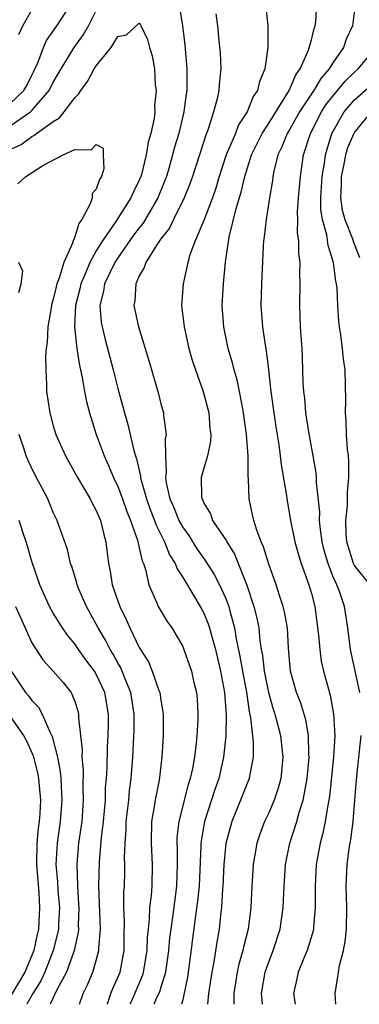
# Model space of a CAD drawing. Units: inches. Extents: x 2622000 to 2624947, y 1521000 to 1524000.
# Drawn here: x 2622918 to 2622949, y 1521000 to 1521092 of the extents above; entities that cross this region are included whole.
import ezdxf

# ---------------------------------------------------------------- set-up
doc = ezdxf.new("R2010")
doc.units = ezdxf.units.IN
doc.header["$MEASUREMENT"] = 0
doc.layers.add('LD26221521_2ft', color=133, linetype='Continuous')

msp = doc.modelspace()

# ---------------------------------------------------------------- linework, layer by layer
at = {"layer": 'LD26221521_2ft'}
for points, elevation in [([(2622917, 1521083.774), (2622918.256, 1521085), (2622918.531, 1521085.469), (2622919, 1521086.429), (2622919.2, 1521086.8), (2622919.549, 1521087.549), (2622920.105, 1521089), (2622920.365, 1521089.635), (2622921.326, 1521091), (2622922.632, 1521093)], 8142), ([(2622917, 1521081.716), (2622918.871, 1521083), (2622919, 1521083.125), (2622920.62, 1521085), (2622921, 1521085.755), (2622921.468, 1521086.532), (2622921.722, 1521087), (2622922.935, 1521089), (2622923.812, 1521090.188), (2622924.272, 1521091), (2622925.264, 1521093)], 8140), ([(2622932.747, 1521092.747), (2622933.003, 1521091.003), (2622933.233, 1521089.233), (2622933.431, 1521087), (2622933.416, 1521086.584), (2622933.42, 1521085), (2622933.36, 1521084.64), (2622933.152, 1521083), (2622932.666, 1521081), (2622932.283, 1521079.717), (2622932.099, 1521079), (2622931.731, 1521077.732), (2622931.511, 1521077), (2622931.377, 1521076.623), (2622930.728, 1521075), (2622929.352, 1521072.648), (2622929, 1521072.23), (2622928.464, 1521071.536), (2622927, 1521069.434), (2622926.725, 1521069), (2622925.765, 1521067), (2622925.676, 1521066.324), (2622925.336, 1521065), (2622925.456, 1521063.456), (2622925.533, 1521063), (2622925.826, 1521061.826), (2622926.583, 1521059), (2622927, 1521057.277), (2622927.616, 1521055), (2622927.94, 1521053.94), (2622928.487, 1521051.513), (2622928.643, 1521051), (2622928.74, 1521050.741), (2622929.11, 1521049.11), (2622929.113, 1521049), (2622929.145, 1521048.855), (2622929.659, 1521047), (2622930.006, 1521046.006), (2622930.415, 1521045), (2622930.555, 1521044.555), (2622931.355, 1521043), (2622931.816, 1521041.816), (2622932.339, 1521041), (2622932.504, 1521040.504), (2622933, 1521039.754), (2622934.175, 1521037.826), (2622934.782, 1521036.782), (2622935, 1521036.378), (2622935.397, 1521035.397), (2622935.524, 1521035), (2622935.704, 1521034.296), (2622936.076, 1521033), (2622936.555, 1521031), (2622936.926, 1521029), (2622937.065, 1521026.935), (2622937.031, 1521024.969), (2622936.838, 1521023), (2622936.382, 1521021), (2622936.022, 1521019.978), (2622935.064, 1521017), (2622935, 1521016.656), (2622934.723, 1521015), (2622934.725, 1521014.725), (2622934.551, 1521011), (2622934.42, 1521009.58), (2622934.219, 1521008.219), (2622933.541, 1521003), (2622933.47, 1521002.529), (2622933, 1521000.281), (2622932.923, 1521000)], 8140), ([(2622940.751, 1521092.751), (2622940.938, 1521091), (2622940.949, 1521089), (2622940.678, 1521087), (2622940.165, 1521085.835), (2622939.993, 1521085), (2622939.58, 1521084.42), (2622939.019, 1521083), (2622938.215, 1521081.785), (2622937.926, 1521081), (2622937.085, 1521079), (2622936.433, 1521077), (2622936.106, 1521075.894), (2622935.801, 1521075), (2622935, 1521072.913), (2622934.186, 1521071), (2622933.706, 1521069.706), (2622933.505, 1521069), (2622933.064, 1521067), (2622932.932, 1521065), (2622933.161, 1521063), (2622933.611, 1521061), (2622933.919, 1521059.919), (2622934.221, 1521059), (2622934.942, 1521057), (2622935.463, 1521055), (2622935.559, 1521053.559), (2622935.635, 1521053), (2622935.617, 1521052.383), (2622935.328, 1521051), (2622934.751, 1521049), (2622934.784, 1521047.216), (2622934.822, 1521047), (2622934.89, 1521046.89), (2622935, 1521046.604), (2622935.608, 1521045.608), (2622935.811, 1521045), (2622937.096, 1521043.096), (2622937.133, 1521043), (2622937.857, 1521041.857), (2622938.998, 1521038.998), (2622939.66, 1521037), (2622939.926, 1521035.927), (2622940.098, 1521035), (2622940.209, 1521033.791), (2622940.336, 1521033), (2622940.444, 1521032.444), (2622940.594, 1521031), (2622940.995, 1521028.995), (2622941.447, 1521027.447), (2622941.595, 1521027), (2622941.822, 1521026.178), (2622942.119, 1521025), (2622942.342, 1521023), (2622942.143, 1521021), (2622941.905, 1521020.095), (2622941.527, 1521019), (2622941, 1521017.761), (2622940.637, 1521017), (2622940.189, 1521015.811), (2622939.918, 1521015), (2622939.71, 1521013.71), (2622939.578, 1521013), (2622939.462, 1521011), (2622939.375, 1521009), (2622939.121, 1521007), (2622938.688, 1521005.312), (2622938.632, 1521005), (2622938.26, 1521003.74), (2622938.1, 1521003), (2622937.786, 1521001), (2622937.779, 1521000)], 8144), ([(2622940.456, 1521000), (2622940.408, 1521000.408), (2622940.365, 1521001), (2622940.702, 1521003), (2622941, 1521003.859), (2622941.441, 1521005), (2622942.093, 1521007), (2622942.384, 1521009), (2622942.461, 1521011), (2622942.594, 1521013), (2622943.005, 1521015), (2622943.638, 1521017), (2622943.852, 1521017.852), (2622944.218, 1521019), (2622944.369, 1521019.631), (2622944.59, 1521021), (2622944.777, 1521023), (2622944.753, 1521023.247), (2622944.723, 1521025), (2622944.467, 1521026.467), (2622944.004, 1521028.004), (2622943.61, 1521029), (2622943.059, 1521031), (2622942.877, 1521033.123), (2622942.764, 1521035), (2622942.495, 1521036.494), (2622942.378, 1521037), (2622942.067, 1521037.933), (2622941.737, 1521039), (2622941, 1521041.038), (2622940.536, 1521042.536), (2622940.326, 1521043), (2622939.916, 1521044.084), (2622939.639, 1521045), (2622939.537, 1521045.537), (2622939.213, 1521047), (2622939.153, 1521048.847), (2622939.123, 1521049.123), (2622939.11, 1521051), (2622938.965, 1521053), (2622938.692, 1521055), (2622938.608, 1521055.392), (2622938.318, 1521057), (2622938.094, 1521058.094), (2622937.825, 1521059), (2622937.67, 1521059.67), (2622937.272, 1521061), (2622936.845, 1521063), (2622936.695, 1521065), (2622936.813, 1521067), (2622937.02, 1521069.02), (2622937.35, 1521071.35), (2622938.007, 1521074.007), (2622938.477, 1521075.523), (2622938.802, 1521077), (2622939.441, 1521079), (2622939.949, 1521080.05), (2622940.434, 1521081), (2622941, 1521081.881), (2622942.926, 1521085), (2622943.539, 1521086.461), (2622943.951, 1521087), (2622944.732, 1521088.732), (2622945, 1521089.713), (2622945.242, 1521090.757), (2622945.348, 1521091), (2622945.397, 1521091.397), (2622945.491, 1521093)], 8146), ([(2622949.072, 1521093), (2622948.804, 1521091), (2622948.244, 1521089.756), (2622947.982, 1521089), (2622947, 1521087.562), (2622946.663, 1521087), (2622945.878, 1521086.122), (2622945.224, 1521085), (2622945.126, 1521084.874), (2622943.894, 1521083), (2622943, 1521081.41), (2622942.746, 1521081), (2622942.262, 1521079.738), (2622941.874, 1521079), (2622941.491, 1521077.491), (2622941.405, 1521077), (2622941.369, 1521076.631), (2622941.115, 1521075), (2622940.784, 1521073), (2622940.611, 1521071.389), (2622940.538, 1521071), (2622940.503, 1521070.503), (2622940.349, 1521067), (2622940.304, 1521065), (2622940.448, 1521063), (2622940.686, 1521061.314), (2622940.793, 1521060.793), (2622941.018, 1521059.018), (2622941.24, 1521057), (2622941.507, 1521055), (2622941.698, 1521053.698), (2622941.978, 1521052.022), (2622942.109, 1521051), (2622942.185, 1521050.185), (2622942.668, 1521047.332), (2622942.706, 1521047), (2622943.066, 1521045), (2622943.47, 1521043), (2622943.799, 1521041.799), (2622944.05, 1521041), (2622944.769, 1521039), (2622945, 1521038.197), (2622945.308, 1521037), (2622945.656, 1521034.344), (2622945.768, 1521033), (2622945.913, 1521031.913), (2622946.119, 1521031), (2622946.739, 1521028.74), (2622947.065, 1521027), (2622947.162, 1521025), (2622947.044, 1521023), (2622946.673, 1521019.327), (2622946.619, 1521019), (2622946.514, 1521018.514), (2622946.284, 1521017), (2622946.074, 1521015.926), (2622945.819, 1521015), (2622945.445, 1521013), (2622945.333, 1521011), (2622945.347, 1521009), (2622945.188, 1521007.187), (2622945.182, 1521007), (2622945.155, 1521006.846), (2622944.594, 1521005), (2622944.281, 1521004.282), (2622943.765, 1521003), (2622943.636, 1521002.364), (2622943.325, 1521001), (2622943.491, 1521000)], 8148), ([(2622917.804, 1521090.195), (2622918.183, 1521091), (2622919, 1521092.498)], 8144), ([(2622936.127, 1521092.127), (2622936.259, 1521091), (2622936.386, 1521089.614), (2622936.506, 1521088.507), (2622936.564, 1521087), (2622936.409, 1521085.591), (2622936.384, 1521085), (2622936.231, 1521084.231), (2622935.903, 1521083), (2622935.407, 1521081.407), (2622935.176, 1521080.824), (2622933.948, 1521077), (2622933.705, 1521076.296), (2622933.183, 1521075), (2622932.172, 1521073), (2622931.798, 1521072.202), (2622931, 1521071.201), (2622930.554, 1521070.554), (2622929.602, 1521069), (2622929.465, 1521068.535), (2622929, 1521067.745), (2622928.668, 1521067), (2622928.571, 1521065.429), (2622928.482, 1521065), (2622928.922, 1521063), (2622929.893, 1521059.893), (2622930.776, 1521056.776), (2622931, 1521055.834), (2622931.232, 1521055), (2622931.244, 1521054.756), (2622931.502, 1521053), (2622931.416, 1521052.584), (2622931.424, 1521051), (2622931.49, 1521049.49), (2622931.42, 1521049), (2622931.484, 1521048.516), (2622931.837, 1521047), (2622932.199, 1521046.199), (2622932.682, 1521045), (2622933, 1521044.417), (2622933.592, 1521043.591), (2622934.362, 1521042.362), (2622935, 1521041.449), (2622935.197, 1521041.197), (2622935.963, 1521039.963), (2622936.456, 1521039), (2622937, 1521037.818), (2622937.24, 1521037.24), (2622937.313, 1521037), (2622937.405, 1521036.595), (2622937.851, 1521035), (2622938.009, 1521033.992), (2622938.35, 1521032.35), (2622938.582, 1521031), (2622938.953, 1521029.047), (2622939.219, 1521027.219), (2622939.351, 1521026.649), (2622939.578, 1521024.422), (2622939.576, 1521023), (2622939.229, 1521021.229), (2622939.199, 1521021), (2622938.414, 1521019), (2622937.589, 1521017), (2622937.037, 1521014.963), (2622936.844, 1521013), (2622936.757, 1521011), (2622936.73, 1521010.73), (2622936.64, 1521009), (2622936.583, 1521008.583), (2622936.423, 1521007), (2622936.214, 1521005.786), (2622935.942, 1521003.942), (2622935.754, 1521003), (2622935.446, 1521001), (2622935.347, 1521000)], 8142), ([(2622917, 1521079.5), (2622918.019, 1521079.981), (2622919, 1521080.713), (2622919.2, 1521080.799), (2622919.439, 1521081), (2622921, 1521082.12), (2622921.566, 1521082.434), (2622922.025, 1521083), (2622923, 1521084.315), (2622923.358, 1521084.642), (2622923.553, 1521085), (2622924.18, 1521085.82), (2622924.815, 1521087), (2622925, 1521087.285), (2622926.39, 1521089), (2622927, 1521090.019), (2622927.823, 1521090.177), (2622928.699, 1521091), (2622929, 1521091.248), (2622929.098, 1521091.098), (2622929.747, 1521089.747), (2622929.948, 1521089), (2622930.203, 1521088.203), (2622930.398, 1521087), (2622930.488, 1521085.512), (2622930.573, 1521085), (2622930.419, 1521083.581), (2622930.438, 1521083), (2622930.371, 1521082.372), (2622930.066, 1521081), (2622929.819, 1521080.181), (2622929.628, 1521079), (2622929.189, 1521077.189), (2622929.135, 1521077), (2622929, 1521076.653), (2622928.446, 1521075.554), (2622928.223, 1521075), (2622926.802, 1521072.801), (2622925.563, 1521071), (2622925, 1521070.07), (2622924.412, 1521069), (2622924.007, 1521068.007), (2622923.553, 1521067), (2622923.462, 1521066.538), (2622923.076, 1521065), (2622922.981, 1521063), (2622923.196, 1521061), (2622923.429, 1521059.429), (2622923.542, 1521059), (2622923.699, 1521058.301), (2622923.904, 1521057), (2622924.076, 1521056.076), (2622924.356, 1521055), (2622924.997, 1521053), (2622925.723, 1521051), (2622926.127, 1521050.127), (2622926.595, 1521049), (2622927, 1521048.172), (2622927.431, 1521047), (2622927.833, 1521045.833), (2622928.174, 1521045), (2622928.823, 1521043.178), (2622928.868, 1521043), (2622928.881, 1521042.881), (2622929, 1521042.452), (2622929.256, 1521041.256), (2622929.377, 1521041), (2622929.574, 1521040.426), (2622929.887, 1521039), (2622930.602, 1521037.398), (2622930.757, 1521037), (2622930.842, 1521036.842), (2622931.601, 1521035.601), (2622932.03, 1521035), (2622933, 1521033.344), (2622933.151, 1521033), (2622933.839, 1521031), (2622934.074, 1521029.926), (2622934.302, 1521029), (2622934.369, 1521028.369), (2622934.442, 1521027), (2622934.43, 1521026.43), (2622934.356, 1521025), (2622934.293, 1521024.293), (2622934.135, 1521023), (2622933.947, 1521021.947), (2622933.733, 1521021), (2622933.545, 1521020.455), (2622932.658, 1521017), (2622932.501, 1521015.499), (2622932.487, 1521015), (2622932.517, 1521014.517), (2622932.531, 1521013), (2622932.464, 1521011), (2622932.082, 1521008.082), (2622931.914, 1521007), (2622931.817, 1521006.183), (2622931.711, 1521005), (2622931.421, 1521003), (2622931.354, 1521002.645), (2622931, 1521001.597), (2622930.865, 1521001.135), (2622930.608, 1521000.607), (2622930.342, 1521000)], 8138), ([(2622949.492, 1521029), (2622948.637, 1521033), (2622948.385, 1521035), (2622948.081, 1521037), (2622947.615, 1521038.385), (2622947.372, 1521039), (2622947, 1521039.83), (2622946.545, 1521041), (2622946.199, 1521042.2), (2622946.005, 1521043), (2622945.839, 1521044.161), (2622945.761, 1521045), (2622945.767, 1521045.767), (2622945.46, 1521048.54), (2622945.457, 1521049), (2622945.43, 1521049.43), (2622945.166, 1521051), (2622944.762, 1521053.238), (2622944.484, 1521055), (2622944.373, 1521056.373), (2622944.287, 1521057), (2622944.242, 1521057.758), (2622944.177, 1521060.177), (2622944.135, 1521061), (2622943.994, 1521063), (2622943.913, 1521065), (2622943.948, 1521067), (2622943.927, 1521067.927), (2622943.96, 1521069), (2622943.836, 1521069.836), (2622943.831, 1521071), (2622943.712, 1521071.712), (2622943.73, 1521073), (2622943.716, 1521073.716), (2622943.802, 1521075), (2622943.978, 1521077), (2622944.273, 1521079), (2622944.901, 1521081), (2622945.939, 1521083), (2622946.355, 1521083.645), (2622947, 1521084.47), (2622948.141, 1521085.859), (2622949, 1521086.703), (2622949.345, 1521087), (2622951.029, 1521089)], 8150), ([(2622950.45, 1521039), (2622949, 1521040.813), (2622948.905, 1521041), (2622948.287, 1521043), (2622948.215, 1521043.785), (2622948.203, 1521045), (2622948.364, 1521046.364), (2622948.367, 1521047.633), (2622948.486, 1521049), (2622948.47, 1521050.47), (2622948.432, 1521051), (2622948.362, 1521051.638), (2622948.274, 1521053), (2622948.229, 1521054.229), (2622948.156, 1521055), (2622948.184, 1521056.184), (2622948.13, 1521059), (2622947.996, 1521059.996), (2622947.899, 1521061), (2622947.738, 1521062.262), (2622947.618, 1521063), (2622947.553, 1521063.553), (2622947.46, 1521065), (2622947.399, 1521066.601), (2622947.346, 1521067), (2622947.266, 1521067.266), (2622947.062, 1521069), (2622946.561, 1521070.561), (2622946.43, 1521071.57), (2622946.021, 1521073), (2622945.885, 1521073.885), (2622945.869, 1521075), (2622946.007, 1521077), (2622946.226, 1521078.226), (2622946.323, 1521079), (2622946.462, 1521079.538), (2622946.913, 1521081), (2622948.047, 1521083), (2622949, 1521084.115), (2622950.534, 1521085.466)], 8152), ([(2622950.564, 1521083), (2622949, 1521081.116), (2622948.93, 1521081), (2622948.351, 1521079.649), (2622948.171, 1521079), (2622947.991, 1521077.991), (2622947.776, 1521077), (2622947.779, 1521076.221), (2622947.705, 1521075), (2622947.858, 1521073.858), (2622948.095, 1521073), (2622948.811, 1521071.189), (2622948.897, 1521070.897), (2622949.467, 1521069.467)], 8154), ([(2622917.697, 1521076.303), (2622918.439, 1521077), (2622920.026, 1521078.026), (2622921.911, 1521079), (2622923, 1521079.519), (2622924.524, 1521079.476), (2622925, 1521079.973), (2622925.634, 1521079.633), (2622925.64, 1521079), (2622925.699, 1521077.698), (2622925.497, 1521077), (2622925.291, 1521076.709), (2622925, 1521075.828), (2622924.603, 1521075.397), (2622924.61, 1521075), (2622924.435, 1521074.435), (2622923.643, 1521073), (2622923.371, 1521072.629), (2622923, 1521071.384), (2622922.848, 1521071), (2622922.792, 1521070.792), (2622921.978, 1521069), (2622921.546, 1521067.546), (2622921.323, 1521067), (2622921.256, 1521066.744), (2622921, 1521065.594), (2622920.86, 1521065.14), (2622920.507, 1521063), (2622920.435, 1521061.565), (2622920.35, 1521061), (2622920.285, 1521060.285), (2622920.298, 1521059), (2622920.368, 1521057.632), (2622920.37, 1521057), (2622920.668, 1521055), (2622921, 1521053.812), (2622921.251, 1521053), (2622922.131, 1521051), (2622923.237, 1521049), (2622924.44, 1521047), (2622924.62, 1521046.62), (2622925, 1521045.943), (2622925.403, 1521045), (2622925.688, 1521043.688), (2622925.9, 1521043), (2622926.005, 1521042.005), (2622926.135, 1521041), (2622926.288, 1521040.288), (2622926.49, 1521039), (2622927.184, 1521037), (2622927.79, 1521035.79), (2622928.13, 1521035), (2622929, 1521033.196), (2622929.849, 1521031.849), (2622930.191, 1521031), (2622930.818, 1521029.182), (2622930.894, 1521029), (2622931, 1521028.282), (2622931.2, 1521027.2), (2622931.221, 1521027), (2622931.218, 1521025), (2622931.097, 1521023), (2622930.837, 1521020.837), (2622930.474, 1521019), (2622930.386, 1521018.386), (2622930.14, 1521017), (2622930.087, 1521015), (2622930.205, 1521013), (2622930.169, 1521011), (2622930.106, 1521010.106), (2622929.961, 1521009), (2622929.924, 1521007.923), (2622929.807, 1521007), (2622929.739, 1521006.261), (2622929.699, 1521005), (2622929.367, 1521003), (2622929.284, 1521002.716), (2622928.227, 1521000.227), (2622928.123, 1521000)], 8136), ([(2622917.794, 1521066.206), (2622918.017, 1521067), (2622918.178, 1521068.177), (2622917.809, 1521069)], 8134), ([(2622926.022, 1521000), (2622926.037, 1521000.038), (2622926.35, 1521001), (2622926.526, 1521001.475), (2622927, 1521002.482), (2622927.209, 1521003), (2622927.589, 1521005), (2622927.594, 1521006.405), (2622927.636, 1521007.637), (2622927.572, 1521009), (2622927.575, 1521010.424), (2622927.618, 1521011), (2622927.658, 1521012.342), (2622927.667, 1521013), (2622927.635, 1521013.635), (2622927.678, 1521015), (2622927.772, 1521016.228), (2622927.789, 1521017), (2622928.02, 1521019), (2622928.101, 1521019.899), (2622928.255, 1521021), (2622928.403, 1521023), (2622928.514, 1521025.486), (2622928.528, 1521027), (2622928.223, 1521029), (2622927.668, 1521030.332), (2622927.417, 1521031), (2622927.291, 1521031.291), (2622927, 1521031.766), (2622926.561, 1521032.561), (2622926.29, 1521033), (2622925.861, 1521033.861), (2622925.181, 1521035), (2622925, 1521035.365), (2622924.093, 1521037), (2622923.39, 1521038.61), (2622923.226, 1521039), (2622923.188, 1521039.188), (2622922.712, 1521040.712), (2622922.604, 1521041), (2622922.31, 1521042.31), (2622921.533, 1521044.467), (2622921.36, 1521045), (2622921.236, 1521045.236), (2622921, 1521045.75), (2622920.482, 1521047), (2622919.284, 1521049.284), (2622918.634, 1521050.634), (2622918.487, 1521051), (2622918.261, 1521051.739), (2622917.833, 1521053)], 8134), ([(2622923.431, 1521000), (2622923.787, 1521001), (2622924.196, 1521001.804), (2622924.686, 1521003), (2622925, 1521004.075), (2622925.247, 1521005), (2622925.248, 1521005.248), (2622925.385, 1521007), (2622925.25, 1521011), (2622925.297, 1521013.297), (2622925.485, 1521015.485), (2622925.668, 1521017), (2622925.843, 1521019), (2622925.868, 1521020.132), (2622925.945, 1521021), (2622926.008, 1521022.008), (2622926.047, 1521023.953), (2622926.113, 1521025), (2622926.142, 1521026.142), (2622926.142, 1521027), (2622925.784, 1521029), (2622925, 1521030.707), (2622924.825, 1521031), (2622924.037, 1521032.037), (2622923.353, 1521033), (2622923, 1521033.535), (2622922.326, 1521034.326), (2622921.856, 1521035), (2622921, 1521036.393), (2622920.649, 1521037), (2622919.744, 1521039), (2622919, 1521041.178), (2622918.607, 1521042.607), (2622918.484, 1521043), (2622918.188, 1521043.812), (2622917.818, 1521045)], 8132), ([(2622917.494, 1521037), (2622917.968, 1521035.968), (2622919, 1521033.612), (2622920.026, 1521032.026), (2622920.998, 1521031), (2622921.931, 1521029.931), (2622922.657, 1521029), (2622923, 1521028.175), (2622923.283, 1521027.283), (2622923.347, 1521027), (2622923.347, 1521026.653), (2622923.539, 1521025), (2622923.674, 1521023.674), (2622923.654, 1521023), (2622923.773, 1521021.773), (2622923.748, 1521020.252), (2622923.792, 1521019), (2622923.64, 1521017), (2622923.573, 1521016.427), (2622923.352, 1521015), (2622923.179, 1521013), (2622923.247, 1521011), (2622923.358, 1521009.358), (2622923.369, 1521009), (2622923.325, 1521007.326), (2622923.335, 1521007), (2622923.313, 1521006.687), (2622922.949, 1521005), (2622922.231, 1521003), (2622921.333, 1521001.333), (2622920.701, 1521000)], 8130), ([(2622917.06, 1521031.06), (2622918.408, 1521029), (2622918.691, 1521028.691), (2622919, 1521028.247), (2622919.633, 1521027.633), (2622919.966, 1521027), (2622920.671, 1521025.328), (2622920.901, 1521024.901), (2622921.379, 1521023), (2622921.643, 1521021.643), (2622921.697, 1521021), (2622921.722, 1521020.278), (2622921.805, 1521019), (2622921.654, 1521017), (2622921.356, 1521015), (2622921.248, 1521013), (2622921.396, 1521011.396), (2622921.437, 1521010.562), (2622921.568, 1521009), (2622921.487, 1521007.487), (2622921.475, 1521007), (2622921.404, 1521006.596), (2622921.004, 1521005), (2622920.217, 1521003), (2622919.831, 1521002.168), (2622919.1, 1521001), (2622918.549, 1521000)], 8128), ([(2622917, 1521026.764), (2622918.24, 1521025), (2622918.503, 1521024.503), (2622919.124, 1521023.124), (2622919.535, 1521021.535), (2622919.633, 1521021), (2622919.679, 1521020.321), (2622919.804, 1521019), (2622919.753, 1521017.753), (2622919.696, 1521017), (2622919.606, 1521016.394), (2622919.482, 1521015), (2622919.435, 1521013), (2622919.644, 1521010.356), (2622919.726, 1521009), (2622919.617, 1521007), (2622919.498, 1521006.502), (2622919.185, 1521005), (2622918.346, 1521003), (2622917, 1521000.685)], 8126), ([(2622947.275, 1521000), (2622947.195, 1521001), (2622947.458, 1521002.541), (2622947.511, 1521003), (2622947.623, 1521003.622), (2622947.986, 1521005), (2622948.148, 1521005.852), (2622948.259, 1521007), (2622948.288, 1521009), (2622948.236, 1521011), (2622948.322, 1521013), (2622948.504, 1521014.503), (2622948.661, 1521015.339), (2622948.866, 1521017), (2622949.047, 1521019), (2622949.222, 1521021.222), (2622949.611, 1521025)], 8150)]:
    msp.add_lwpolyline(points, dxfattribs=dict(at, elevation=elevation))

doc.saveas('drawing.dxf')
